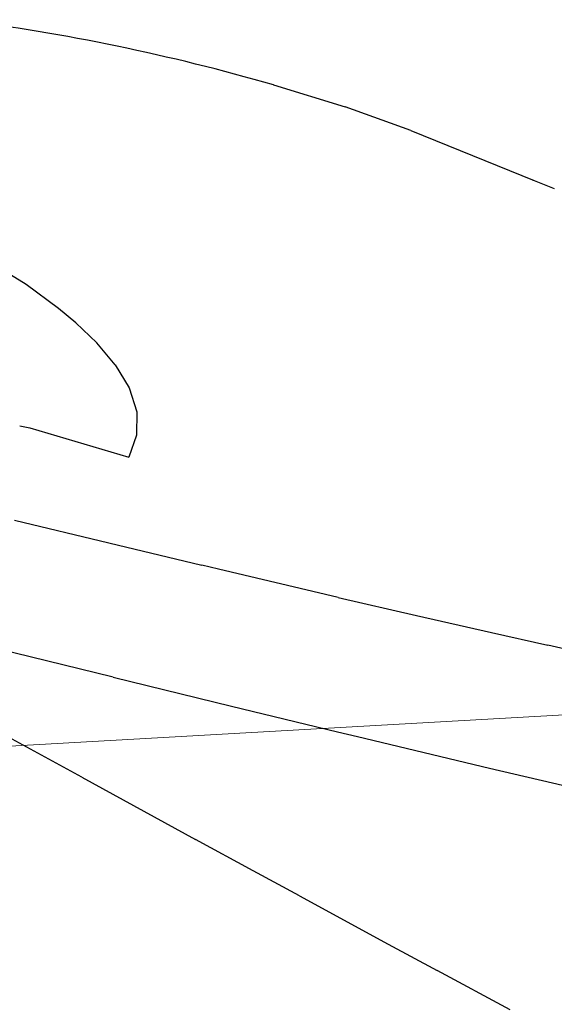
# Model space of a CAD drawing. Units: millimetres. Extents: x 0 to 17320, y 0 to 12230.
# Drawn here: x 4511 to 4558, y 9130 to 9217 of the extents above; entities that cross this region are included whole.
import ezdxf

# ---------------------------------------------------------------- set-up
doc = ezdxf.new("R2010")
doc.units = ezdxf.units.MM
doc.header["$LTSCALE"] = 12
doc.layers.add('110', color=7, linetype='Continuous')

# ---------------------------------------------------------------- blocks, each defined once
blk = doc.blocks.new('FFH_VS20_ZM0_ZM4')
at = {"layer": '110', "linetype": 'Continuous', "lineweight": 18}
blk.add_line((874.990356, 580.044495), (721.735291, 571.374023), dxfattribs=at)
blk = doc.blocks.new('BLOCK1')
at = {"color": 7, "lineweight": 25, "ltscale": 0.000364}
blk.add_line((773.206238, 631.332703), (773.210144, 631.318665), dxfattribs=at)
at = {"color": 7, "lineweight": 25, "ltscale": 0.165673}
blk.add_line((773.206238, 631.332703), (779.534424, 629.365417), dxfattribs=at)
at = {"color": 7, "lineweight": 25, "ltscale": 0.153911}
blk.add_line((785.333984, 627.299744), (779.534424, 629.365417), dxfattribs=at)
at = {"color": 7, "lineweight": 25, "ltscale": 0.29374}
blk.add_line((785.333984, 627.299744), (796.215576, 622.867554), dxfattribs=at)
at = {"color": 7, "lineweight": 25, "ltscale": 0.003404}
blk.add_line((796.086243, 622.910095), (796.215576, 622.867554), dxfattribs=at)
at = {"color": 7, "lineweight": 25, "ltscale": 0.047293}
blk.add_line((796.215576, 622.867554), (797.97876, 622.182129), dxfattribs=at)
at = {"color": 7, "lineweight": 25, "ltscale": 0.173085}
blk.add_line((751.424683, 613.69342), (745.540771, 617.342102), dxfattribs=at)
at = {"color": 7, "lineweight": 25, "ltscale": 0.088152}
blk.add_line((754.254456, 611.589722), (751.424683, 613.69342), dxfattribs=at)
at = {"color": 7, "lineweight": 25, "ltscale": 0.049971}
blk.add_line((755.794434, 610.31543), (754.254456, 611.589722), dxfattribs=at)
at = {"color": 7, "lineweight": 25, "ltscale": 0.063878}
blk.add_line((757.641785, 608.550232), (755.794434, 610.31543), dxfattribs=at)
at = {"color": 7, "lineweight": 25, "ltscale": 0.063108}
blk.add_line((759.266479, 606.618225), (757.641785, 608.550232), dxfattribs=at)
at = {"color": 7, "lineweight": 25, "ltscale": 0.059144}
blk.add_line((759.266479, 606.618225), (760.482727, 604.58905), dxfattribs=at)
at = {"color": 7, "lineweight": 25, "ltscale": 0.055732}
blk.add_line((760.482727, 604.58905), (761.159119, 602.464844), dxfattribs=at)
at = {"color": 7, "lineweight": 25, "ltscale": 0.051393}
blk.add_line((761.159119, 602.464844), (761.154419, 600.409119), dxfattribs=at)
at = {"color": 7, "lineweight": 25, "ltscale": 0.022939}
blk.add_line((750.843506, 601.246399), (751.739502, 601.048584), dxfattribs=at)
at = {"color": 7, "lineweight": 25, "ltscale": 0.227336}
blk.add_line((751.739502, 601.048584), (760.464539, 598.486511), dxfattribs=at)
at = {"color": 7, "lineweight": 25, "ltscale": 0.051075}
blk.add_line((761.154419, 600.409119), (760.464355, 598.486206), dxfattribs=at)
at = {"color": 7, "lineweight": 25, "ltscale": 0.214024}
blk.add_line((750.387024, 592.92981), (758.705261, 590.90564), dxfattribs=at)
at = {"color": 7, "lineweight": 25, "ltscale": 0.210747}
blk.add_line((758.705261, 590.90564), (766.902649, 588.939453), dxfattribs=at)
at = {"color": 7, "lineweight": 25, "ltscale": 0.037709}
blk.add_line((768.370117, 588.590576), (766.902649, 588.939453), dxfattribs=at)
at = {"color": 7, "lineweight": 25, "ltscale": 0.270864}
blk.add_line((778.916992, 586.110413), (768.370117, 588.590576), dxfattribs=at)
at = {"color": 7, "lineweight": 25, "ltscale": 0.177267}
blk.add_line((778.916992, 586.110413), (785.825317, 584.512756), dxfattribs=at)
at = {"color": 7, "lineweight": 25, "ltscale": 0.498463}
blk.add_line((759.069031, 579.061096), (739.704956, 583.812561), dxfattribs=at)
at = {"color": 7, "lineweight": 25, "ltscale": 0.169621}
blk.add_line((785.825317, 584.512756), (792.43988, 583.002319), dxfattribs=at)
at = {"color": 7, "lineweight": 25, "ltscale": 0.127562}
blk.add_line((792.43988, 583.002319), (797.416809, 581.877319), dxfattribs=at)
at = {"color": 7, "lineweight": 25, "ltscale": 0.138787}
blk.add_line((802.833801, 580.662842), (797.416809, 581.877319), dxfattribs=at)
at = {"color": 7, "lineweight": 25, "ltscale": 0.431188}
blk.add_line((756.31897, 570.236755), (741.176208, 578.49353), dxfattribs=at)
at = {"color": 7, "lineweight": 25, "ltscale": 0.268951}
blk.add_line((759.069031, 579.061096), (769.521729, 576.516235), dxfattribs=at)
at = {"color": 7, "lineweight": 25, "ltscale": 0.240298}
blk.add_line((769.521729, 576.516235), (778.863831, 574.254822), dxfattribs=at)
at = {"color": 7, "lineweight": 25, "ltscale": 0.044985}
blk.add_line((778.863831, 574.254822), (780.613342, 573.834106), dxfattribs=at)
at = {"color": 7, "lineweight": 25, "ltscale": 0.299503}
blk.add_line((780.613342, 573.834106), (792.265686, 571.050903), dxfattribs=at)
at = {"color": 7, "lineweight": 25, "ltscale": 0.204182}
blk.add_line((792.265686, 571.050903), (800.215942, 569.180725), dxfattribs=at)
at = {"color": 7, "lineweight": 25, "ltscale": 0.285778}
blk.add_line((756.31897, 570.236755), (766.354431, 564.763184), dxfattribs=at)
at = {"color": 7, "lineweight": 25, "ltscale": 0.144589}
blk.add_line((771.432129, 561.994324), (766.354431, 564.763184), dxfattribs=at)
at = {"color": 7, "lineweight": 25, "ltscale": 0.116291}
blk.add_line((775.516907, 559.768921), (771.432129, 561.994324), dxfattribs=at)
at = {"color": 7, "lineweight": 25, "ltscale": 0.222474}
blk.add_line((775.516907, 559.768921), (783.335449, 555.518982), dxfattribs=at)
at = {"color": 7, "lineweight": 25, "ltscale": 0.122715}
blk.add_line((783.335449, 555.518982), (787.652771, 553.18335), dxfattribs=at)
at = {"color": 7, "lineweight": 25, "ltscale": 0.182459}
blk.add_line((794.082397, 549.72998), (787.652771, 553.18335), dxfattribs=at)
at = {"color": 7, "lineweight": 25}
blk.add_arc((721.937134, 453.499634), 185.063599, 73.915419, 82.705702, dxfattribs=at)
blk = doc.blocks.new('FFH_VS20_S02_S04_W50')
at = {"layer": '110', "linetype": 'Continuous', "lineweight": 18}
blk.add_blockref('BLOCK1', (0, 0), dxfattribs=at)

msp = doc.modelspace()

# ---------------------------------------------------------------- block references
at = {"layer": '110'}
for name in ['FFH_VS20_ZM0_ZM4', 'FFH_VS20_S02_S04_W50']:
    msp.add_blockref(name, (3760, 8580), dxfattribs=at)

doc.saveas('drawing.dxf')
